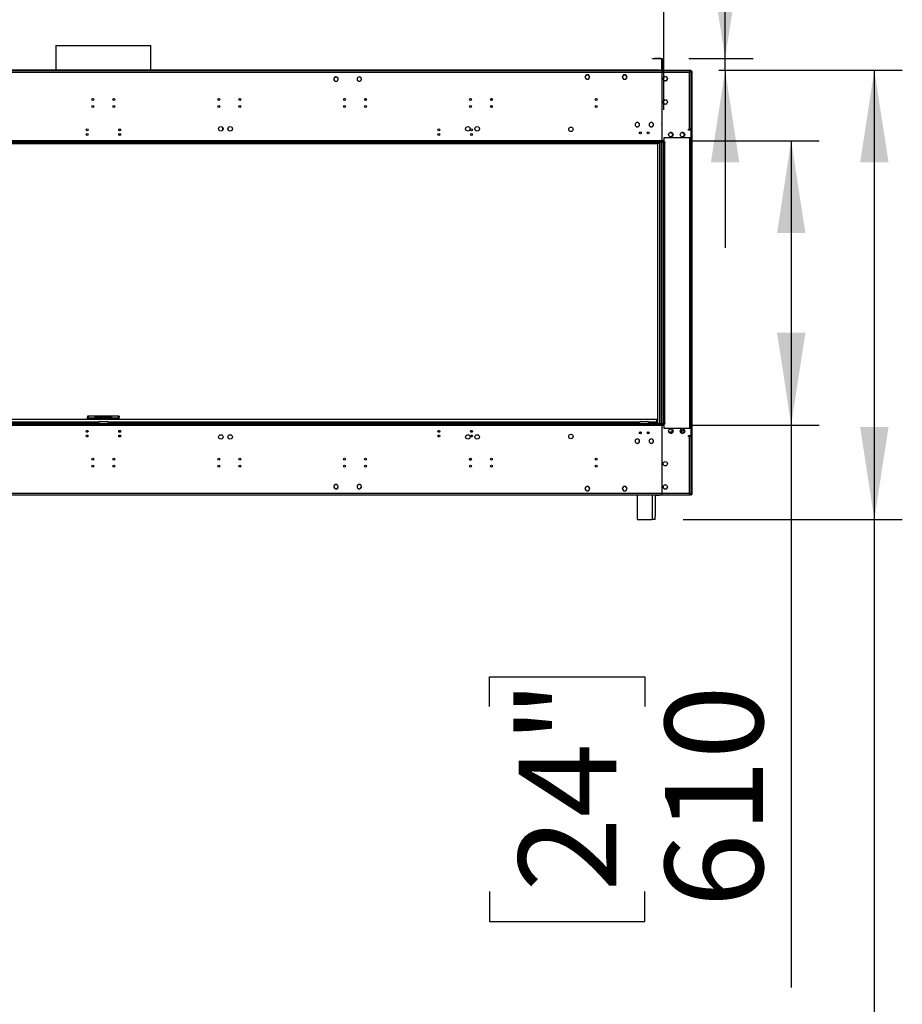
# Model space of a CAD drawing. Units: millimetres. Extents: x 5 to 12605, y 13 to 17833.
# Drawn here: x 9208 to 11101, y 8228 to 10340 of the extents above; entities that cross this region are included whole.
import ezdxf

# ---------------------------------------------------------------- set-up
doc = ezdxf.new("R2010")
doc.units = ezdxf.units.MM
doc.header["$LTSCALE"] = 60
doc.layers.add('FORMAT', color=7, linetype='Continuous')
doc.styles.add('SLDTEXTSTYLE0', font='TXT', dxfattribs={"width": 0.75})
doc.dimstyles.new('SLDDIMSTYLE0', dxfattribs={"dimtxt": 210, "dimasz": 198.12, "dimexe": 0, "dimexo": 0.0625, "dimgap": 52.5, "dimtad": 1, "dimrnd": 1e-09, "dimzin": 12, "dimdsep": 46, "dimtxsty": 'SLDTEXTSTYLE0', "dimsah": 1, "dimcen": 0.09, "dimadec": 0, "dimazin": 3, "dimtfac": 1, "dimtofl": 0, "dimtmove": 0, "dimatfit": 3, "dimfxl": 1, "dimfrac": 2, "dimtolj": 1, "dimtzin": 12, "dimarcsym": 0})
doc.dimstyles.new('SLDDIMSTYLE1', dxfattribs={"dimtxt": 210, "dimasz": 198.12, "dimexe": 0, "dimexo": 0.0625, "dimgap": 52.5, "dimtad": 1, "dimrnd": 1e-09, "dimzin": 12, "dimdsep": 46, "dimtxsty": 'SLDTEXTSTYLE0', "dimsah": 1, "dimcen": 0.09, "dimadec": 0, "dimazin": 3, "dimtfac": 1, "dimtmove": 0, "dimatfit": 0, "dimfxl": 1, "dimfrac": 2, "dimtolj": 1, "dimtzin": 12, "dimarcsym": 0})
doc.dimstyles.new('SLDDIMSTYLE2', dxfattribs={"dimtxt": 210, "dimasz": 198.12, "dimexe": 0, "dimexo": 0.0625, "dimgap": 52.5, "dimtad": 1, "dimrnd": 1e-09, "dimzin": 4, "dimdsep": 46, "dimtxsty": 'SLDTEXTSTYLE0', "dimsah": 1, "dimcen": 0.09, "dimadec": 0, "dimazin": 1, "dimtfac": 1, "dimtofl": 0, "dimtmove": 0, "dimatfit": 3, "dimfxl": 1, "dimfrac": 2, "dimtolj": 1, "dimtzin": 12, "dimarcsym": 0})

# ---------------------------------------------------------------- blocks, each defined once
blk = doc.blocks.new('_D')
at = {"layer": 'FORMAT'}
for p, q in [((10650, 10080.4), (10922.9, 10080.4)), ((10862.9, 10080.4), (10862.9, 9470.4)), ((10650, 9470.4), (10922.9, 9470.4)), ((10862.9, 9470.4), (10862.9, 8263.8)), ((10215.4, 8866.3), (10215.4, 8930.3)), ((10215.4, 8930.3), (10548.7, 8930.3)), ((10548.7, 8930.3), (10548.7, 8866.3)), ((10215.4, 8469.4), (10215.4, 8405.4)), ((10548.7, 8405.4), (10548.7, 8469.4)), ((10215.4, 8405.4), (10548.7, 8405.4))]:
    blk.add_line(p, q, dxfattribs=at)
for points in [[(10862.9, 10080.4), (10832.5, 9882.2), (10893.4, 9882.2)], [(10862.9, 9470.4), (10893.4, 9668.5), (10832.5, 9668.5)]]:
    blk.add_solid(points, dxfattribs=at)
at = {"layer": 'FORMAT', "char_height": 210, "attachment_point": 1, "rotation": 90, "style": 'SLDTEXTSTYLE0'}
for s, insert in [('24"', (10278, 8469.4)), ('610', (10592.2, 8435.1))]:
    blk.add_mtext(s, dxfattribs=dict(at, insert=insert))
blk = doc.blocks.new('_D_1')
at = {"layer": 'FORMAT'}
for p, q in [((10721.1, 10256.9), (10721.1, 11210.9)), ((10073.6, 11005.3), (10073.6, 11069.3)), ((10073.6, 11069.3), (10406.9, 11069.3)), ((10406.9, 11069.3), (10406.9, 11005.3)), ((10073.6, 10763.5), (10073.6, 10699.6)), ((10406.9, 10699.6), (10406.9, 10763.5)), ((10073.6, 10699.6), (10406.9, 10699.6)), ((10643.5, 10256.9), (10781.1, 10256.9)), ((10721.1, 10231.9), (10721.1, 10256.9)), ((10707.8, 10231.9), (10781.1, 10231.9)), ((10721.1, 10231.9), (10721.1, 9850.9))]:
    blk.add_line(p, q, dxfattribs=at)
for points in [[(10721.1, 10256.9), (10751.6, 10455), (10690.6, 10455)], [(10721.1, 10231.9), (10690.6, 10033.7), (10751.6, 10033.7)]]:
    blk.add_solid(points, dxfattribs=at)
at = {"layer": 'FORMAT', "char_height": 210, "attachment_point": 1, "rotation": 90, "style": 'SLDTEXTSTYLE0'}
for s, insert in [('1"', (10136.2, 10763.5)), ('25', (10450.4, 10729.3))]:
    blk.add_mtext(s, dxfattribs=dict(at, insert=insert))
blk = doc.blocks.new('_D_2')
at = {"layer": 'FORMAT'}
for p, q in [((5439.1, 11304), (5375.1, 11304)), ((5375.1, 11304), (5375.1, 10754.7)), ((6424.6, 11304), (6488.6, 11304)), ((6488.6, 11304), (6488.6, 10754.7)), ((5935.4, 11050.9), (6307.2, 11050.9)), ((5375.1, 10754.7), (5439.1, 10754.7)), ((6488.6, 10754.7), (6424.6, 10754.7)), ((993.5, 10146.9), (993.5, 10500.5)), ((10590, 10146.9), (10590, 10500.5)), ((10590, 10440.5), (993.5, 10440.5))]:
    blk.add_line(p, q, dxfattribs=at)
for points in [[(993.5, 10440.5), (1191.6, 10410.1), (1191.6, 10471)], [(10590, 10440.5), (10391.9, 10471), (10391.9, 10410.1)]]:
    blk.add_solid(points, dxfattribs=at)
at = {"layer": 'FORMAT', "char_height": 210, "attachment_point": 1, "style": 'SLDTEXTSTYLE0'}
for s, insert in [('13', (5966.1, 11303.1)), ('"', (6338, 11149.7)), ('377', (5439.1, 11149.7)), ('16', (5966.1, 11025.4)), ('9596.50', (5427.6, 10711.2))]:
    blk.add_mtext(s, dxfattribs=dict(at, insert=insert))
blk = doc.blocks.new('_D_3')
at = {"layer": 'FORMAT'}
for p, q in [((10707.8, 10231.9), (11101.2, 10231.9)), ((11041.2, 10231.9), (11041.2, 9267.9)), ((10630.8, 9267.9), (11101.2, 9267.9)), ((11041.2, 9267.9), (11041.2, 6967.1)), ((10177.8, 8003.1), (10177.8, 8067)), ((10177.8, 8067), (10727, 8067)), ((10727, 8067), (10727, 8003.1)), ((10430.9, 7513.8), (10430.9, 7885.7)), ((10177.8, 7172.7), (10177.8, 7108.7)), ((10727, 7108.7), (10727, 7172.7)), ((10177.8, 7108.7), (10727, 7108.7))]:
    blk.add_line(p, q, dxfattribs=at)
for points in [[(11041.2, 10231.9), (11010.8, 10033.7), (11071.7, 10033.7)], [(11041.2, 9267.9), (11071.7, 9466), (11010.8, 9466)]]:
    blk.add_solid(points, dxfattribs=at)
at = {"layer": 'FORMAT', "char_height": 210, "attachment_point": 1, "rotation": 90, "style": 'SLDTEXTSTYLE0'}
for s, insert in [('"', (10332.1, 7916.4)), ('15', (10178.6, 7544.6)), ('16', (10456.3, 7544.6)), ('964', (10770.5, 7355.1)), ('37', (10332.1, 7172.7))]:
    blk.add_mtext(s, dxfattribs=dict(at, insert=insert))

msp = doc.modelspace()

# ---------------------------------------------------------------- linework, layer by layer
at = {"color": 7, "linetype": 'Continuous', "lineweight": 25}
for p, q in [((9285.654, 10284.443), (9285.654, 10231.863)), ((9285.654, 10284.443), (9481.12, 10284.443)), ((9481.12, 10284.443), (9488.854, 10284.443)), ((9488.854, 10231.863), (9488.854, 10284.443)), ((10565.503, 10255.863), (10565.503, 10256.863)), ((10565.503, 10256.863), (10569.504, 10256.863)), ((10569.504, 10255.863), (10565.503, 10255.863)), ((10569.504, 10256.863), (10569.504, 10255.863)), ((10583.504, 10256.863), (10569.504, 10256.863)), ((10583.504, 10255.863), (10569.504, 10255.863)), ((10583.504, 10255.863), (10583.504, 10256.863)), ((10584.504, 10254.863), (10584.504, 10232.863)), ((10584.504, 10254.863), (10585.503, 10254.863)), ((10585.503, 10254.863), (10585.503, 10232.863)), ((10586.004, 10256.863), (10587.004, 10256.863)), ((10586.004, 10253.863), (10586.004, 10256.863)), ((10586.004, 10232.863), (10586.004, 10253.863)), ((10587.004, 10253.863), (10586.004, 10253.863)), ((10587.004, 10256.863), (10587.004, 10253.863)), ((10587.004, 10232.863), (10587.004, 10253.863)), ((10585.503, 10230.363), (8189.004, 10230.363)), ((10585.503, 10226.863), (8189.004, 10226.863)), ((10580.504, 10231.863), (8194.004, 10231.863)), ((10580.504, 10230.863), (8194.004, 10230.863)), ((9285.654, 10230.863), (9285.654, 10230.363)), ((9488.854, 10230.363), (9488.854, 10230.863)), ((10580.504, 10230.863), (10580.504, 10231.863)), ((10580.504, 10231.863), (10584.504, 10231.863)), ((10584.504, 10230.863), (10580.504, 10230.863)), ((10584.504, 10232.863), (10585.503, 10232.863)), ((10584.504, 10231.863), (10584.504, 10230.863)), ((10584.504, 10230.363), (10584.504, 10230.863)), ((10585.503, 10230.363), (10585.503, 10226.863)), ((10586.004, 10230.363), (10585.503, 10230.363)), ((10585.503, 10228.363), (10586.004, 10228.363)), ((10585.503, 10226.863), (10586.004, 10226.863)), ((10585.503, 10226.863), (10585.503, 10206.401)), ((10585.503, 10226.763), (10586.004, 10226.763)), ((10587.004, 10232.863), (10586.004, 10232.863)), ((10586.004, 10230.863), (10586.004, 10231.863)), ((10586.004, 10231.863), (10589.003, 10231.863)), ((10589.003, 10230.863), (10586.004, 10230.863)), ((10586.004, 10226.863), (10586.004, 10230.363)), ((10646.154, 10230.363), (10586.004, 10230.363)), ((10644.754, 10226.863), (10586.004, 10226.863)), ((10586.004, 10206.401), (10586.004, 10226.863)), ((10589.003, 10231.863), (10589.003, 10230.863)), ((10589.003, 10231.863), (10644.754, 10231.863)), ((10589.003, 10230.863), (10644.754, 10230.863)), ((10644.754, 10230.863), (10644.754, 10231.863)), ((10644.754, 10231.863), (10647.754, 10231.863)), ((10647.754, 10230.863), (10644.754, 10230.863)), ((10644.754, 10104.863), (10644.754, 10226.863)), ((10646.154, 10230.363), (10646.154, 10229.702)), ((10648.254, 10230.363), (10646.253, 10230.363)), ((10647.754, 10231.863), (10647.754, 10230.863)), ((10648.254, 10104.863), (10648.254, 10230.363)), ((10648.254, 10228.363), (10648.754, 10228.363)), ((10648.754, 10229.113), (10649.753, 10229.113)), ((10648.754, 10228.82), (10648.754, 10229.113)), ((10649.753, 10228.82), (10648.754, 10228.82)), ((10648.754, 10226.406), (10648.754, 10228.82)), ((10648.754, 10226.406), (10649.753, 10226.406)), ((10648.754, 10225.699), (10648.754, 10226.406)), ((10649.753, 10225.699), (10648.754, 10225.699)), ((10648.754, 10225.699), (10648.754, 9325.027)), ((10649.753, 10229.113), (10649.753, 10228.82)), ((10649.753, 10228.82), (10649.753, 10226.406)), ((10649.753, 10226.406), (10649.753, 10225.699)), ((10649.753, 10225.699), (10649.753, 9325.027)), ((9881.727, 10212.103), (9881.504, 10212.489)), ((9883.125, 10209.259), (9882.977, 10209.124)), ((9883.125, 10208.989), (9883.274, 10209.124)), ((9883.627, 10208.813), (9883.592, 10208.872)), ((9883.677, 10208.813), (9883.627, 10208.813)), ((9888.881, 10208.813), (9888.831, 10208.813)), ((9888.915, 10208.872), (9888.881, 10208.813)), ((9889.991, 10215.495), (9889.842, 10215.36)), ((9889.963, 10215.199), (9890.111, 10215.334)), ((9891.003, 10212.489), (9890.78, 10212.103)), ((9931.727, 10212.103), (9931.504, 10212.489)), ((9932.921, 10209.465), (9932.81, 10209.291)), ((9932.954, 10209.146), (9933.064, 10209.318)), ((9933.627, 10208.813), (9933.592, 10208.872)), ((9933.677, 10208.813), (9933.627, 10208.813)), ((9937.796, 10217.056), (9937.684, 10216.882)), ((9937.878, 10216.813), (9937.988, 10216.985)), ((9938.881, 10208.813), (9938.83, 10208.813)), ((9938.915, 10208.872), (9938.881, 10208.813)), ((9941.003, 10212.489), (9940.781, 10212.103)), ((10423.127, 10221.413), (10420.5, 10216.863)), ((10420.5, 10216.863), (10423.127, 10212.313)), ((10423.242, 10221.213), (10420.73, 10216.863)), ((10420.73, 10216.863), (10423.242, 10212.513)), ((10420.789, 10217.363), (10420.904, 10217.163)), ((10423.242, 10221.413), (10423.127, 10221.413)), ((10423.127, 10212.313), (10423.242, 10212.313)), ((10423.242, 10221.413), (10423.242, 10221.213)), ((10423.242, 10212.513), (10423.242, 10212.313)), ((10428.38, 10221.413), (10423.442, 10221.413)), ((10423.442, 10221.213), (10423.442, 10221.413)), ((10428.265, 10221.213), (10423.442, 10221.213)), ((10423.442, 10212.513), (10428.265, 10212.513)), ((10423.442, 10212.313), (10423.442, 10212.513)), ((10423.442, 10212.313), (10428.38, 10212.313)), ((10430.776, 10216.863), (10428.265, 10221.213)), ((10428.265, 10212.513), (10430.661, 10216.663)), ((10431.008, 10216.863), (10428.38, 10221.413)), ((10428.38, 10212.313), (10430.892, 10216.663)), ((10430.603, 10217.163), (10430.719, 10217.363)), ((10430.661, 10216.663), (10430.892, 10216.663)), ((10431.008, 10216.863), (10430.776, 10216.863)), ((10503.126, 10221.413), (10500.5, 10216.863)), ((10500.731, 10216.863), (10500.5, 10216.863)), ((10500.615, 10216.663), (10500.846, 10216.663)), ((10500.615, 10216.663), (10503.126, 10212.313)), ((10503.242, 10221.213), (10500.731, 10216.863)), ((10500.789, 10217.363), (10500.904, 10217.163)), ((10500.846, 10216.663), (10503.242, 10212.513)), ((10508.065, 10221.413), (10503.126, 10221.413)), ((10503.126, 10212.313), (10508.065, 10212.313)), ((10508.065, 10221.213), (10503.242, 10221.213)), ((10503.242, 10212.513), (10508.065, 10212.513)), ((10508.065, 10221.413), (10508.065, 10221.213)), ((10508.065, 10212.513), (10508.065, 10212.313)), ((10508.381, 10221.413), (10508.265, 10221.413)), ((10508.265, 10221.213), (10508.265, 10221.413)), ((10510.776, 10216.863), (10508.265, 10221.213)), ((10508.265, 10212.513), (10510.776, 10216.863)), ((10508.265, 10212.313), (10508.265, 10212.513)), ((10508.265, 10212.313), (10508.381, 10212.313)), ((10511.008, 10216.863), (10508.381, 10221.413)), ((10508.381, 10212.313), (10511.008, 10216.863)), ((10510.603, 10217.163), (10510.719, 10217.363)), ((10585.503, 10206.401), (10586.004, 10206.401)), ((10585.503, 10205.901), (10585.503, 10181.94)), ((10586.004, 10205.901), (10585.503, 10205.901)), ((10586.004, 10181.94), (10586.004, 10205.901)), ((10588.204, 10214.727), (10588.204, 10211.999)), ((10591.66, 10217.985), (10589.298, 10216.621)), ((10589.298, 10210.104), (10591.66, 10208.741)), ((10596.21, 10216.621), (10593.848, 10217.985)), ((10593.848, 10208.741), (10596.21, 10210.104)), ((10597.304, 10211.999), (10597.304, 10214.727)), ((9949.754, 10166.763), (9949.754, 10170.963)), ((9951.254, 10167.393), (9951.254, 10170.333)), ((10219.754, 10167.363), (10219.754, 10166.763)), ((10585.503, 10181.94), (10586.004, 10181.94)), ((10586.004, 10181.44), (10585.503, 10181.44)), ((10585.503, 10181.44), (10585.503, 10122.339)), ((10586.004, 10122.339), (10586.004, 10181.44)), ((10588.204, 10164.727), (10588.204, 10161.999)), ((10591.66, 10167.985), (10589.298, 10166.621)), ((10596.21, 10166.621), (10593.848, 10167.985)), ((10597.304, 10161.999), (10597.304, 10164.727)), ((9677.754, 10153.223), (9677.754, 10154.503)), ((10219.754, 10155.963), (10219.754, 10151.763)), ((10585.503, 10149.963), (10586.004, 10149.963)), ((10585.503, 10149.863), (10586.004, 10149.863)), ((10585.503, 10148.363), (10586.004, 10148.363)), ((10589.298, 10160.104), (10591.66, 10158.741)), ((10593.848, 10158.741), (10596.21, 10160.104)), ((10585.503, 10122.339), (10586.004, 10122.339)), ((10585.503, 10121.839), (10585.503, 10080.863)), ((10586.004, 10121.839), (10585.503, 10121.839)), ((10586.004, 10080.863), (10586.004, 10121.839)), ((9642.754, 10109.074), (9642.754, 10102.652)), ((9655.507, 10103.863), (9654.512, 10105.588)), ((9655.217, 10103.359), (9655.507, 10103.863)), ((10529.3, 10118.124), (10529.371, 10118.054)), ((10529.511, 10118.196), (10529.44, 10118.266)), ((10535.972, 10111.507), (10536.044, 10111.437)), ((10536.185, 10111.578), (10536.114, 10111.649)), ((10559.327, 10118.152), (10559.398, 10118.082)), ((10559.54, 10118.223), (10559.468, 10118.294)), ((10566.021, 10111.554), (10566.092, 10111.484)), ((10566.232, 10111.628), (10566.161, 10111.698)), ((10586.004, 10116.792), (10585.503, 10116.855)), ((10585.503, 10112.363), (10586.004, 10112.363)), ((10606.118, 10097.913), (10603.39, 10097.913)), ((10631.118, 10097.913), (10628.39, 10097.913)), ((10642.753, 10104.863), (10644.754, 10104.863)), ((10642.753, 10102.863), (10642.753, 10104.863)), ((10644.254, 10104.263), (10642.753, 10104.263)), ((10648.254, 10102.863), (10642.753, 10102.863)), ((10648.254, 10104.863), (10644.754, 10104.863)), ((10648.254, 10086.863), (10648.254, 10102.863)), ((10590.004, 10078.863), (8110.754, 10078.863)), ((10590.004, 10076.863), (8110.754, 10076.863)), ((10590.004, 10080.363), (8184.504, 10080.363)), ((9208.321, 10074.863), (9208.321, 10076.863)), ((9232.493, 10076.863), (9232.493, 10074.863)), ((9235.321, 10076.034), (9236.15, 10076.863)), ((9237.564, 10076.863), (9235.668, 10074.967)), ((9244.668, 10076.863), (9244.668, 10074.967)), ((9246.668, 10074.967), (9246.668, 10076.863)), ((9527.84, 10074.967), (9527.84, 10076.863)), ((9529.839, 10074.967), (9529.839, 10076.863)), ((9538.839, 10074.967), (9536.944, 10076.863)), ((9538.358, 10076.863), (9539.186, 10076.034)), ((9542.014, 10076.863), (9542.014, 10074.863)), ((9566.186, 10074.863), (9566.186, 10076.863)), ((9567.254, 10076.863), (9567.254, 10074.863)), ((10578.754, 10074.863), (10578.754, 10076.863)), ((10579.754, 10075.663), (10579.754, 10076.863)), ((10580.754, 9473.863), (10580.754, 10076.863)), ((10585.503, 10080.863), (10586.004, 10080.863)), ((10588.504, 9473.863), (10588.504, 10076.863)), ((10588.504, 10076.863), (10590.004, 10076.863)), ((10648.254, 10086.863), (10590.004, 10086.863)), ((10590.004, 10086.863), (10590.004, 10080.363)), ((10590.004, 10078.863), (10590.004, 10080.363)), ((10590.004, 10078.863), (10590.004, 10076.863)), ((10592.254, 10077.613), (10590.004, 10077.613)), ((10590.004, 9473.863), (10590.004, 10076.863)), ((10591.503, 10076.863), (10590.004, 10076.863)), ((10591.503, 9473.863), (10591.503, 10076.863)), ((10591.503, 10076.863), (10592.254, 10076.863)), ((10592.254, 10076.863), (10592.254, 10077.613)), ((10603.39, 10088.813), (10606.118, 10088.813)), ((10609.504, 10093.37), (10607.135, 10097.473)), ((10607.135, 10089.253), (10609.504, 10093.356)), ((10628.39, 10088.813), (10631.118, 10088.813)), ((10634.504, 10093.37), (10632.134, 10097.473)), ((10632.134, 10089.253), (10634.504, 10093.356)), ((10648.254, 9463.863), (10648.254, 10086.863)), ((10576.753, 10073.863), (3365.986, 10073.863)), ((9232.493, 10074.863), (9208.321, 10074.863)), ((9235.668, 10074.967), (9244.668, 10074.967)), ((9246.668, 10074.967), (9244.668, 10074.967)), ((9527.84, 10074.967), (9246.668, 10074.967)), ((9529.839, 10074.967), (9527.84, 10074.967)), ((9529.839, 10074.967), (9538.839, 10074.967)), ((9566.186, 10074.863), (9542.014, 10074.863)), ((9567.254, 10074.863), (10576.753, 10074.863)), ((9567.254, 10073.863), (9567.254, 10074.863)), ((10576.753, 10074.863), (10578.754, 10074.863)), ((10576.753, 9474.665), (10576.753, 10073.863)), ((10578.754, 10075.663), (10579.754, 10075.663)), ((10578.754, 10074.863), (10580.754, 10074.863)), ((9353.254, 9489.363), (9353.254, 9487.363)), ((9369.754, 9489.363), (9353.254, 9489.363)), ((9353.911, 9487.263), (9353.254, 9487.263)), ((9353.254, 9482.363), (9353.254, 9487.263)), ((9369.754, 9485.363), (9357.254, 9485.363)), ((9369.754, 9485.363), (9369.754, 9489.363)), ((9404.754, 9489.363), (9369.754, 9489.363)), ((9369.754, 9487.363), (9404.754, 9487.363)), ((9369.754, 9485.363), (9404.754, 9485.363)), ((9404.754, 9489.363), (9404.754, 9485.363)), ((9421.254, 9489.363), (9404.754, 9489.363)), ((9417.254, 9485.363), (9404.754, 9485.363)), ((9420.776, 9487.263), (9421.254, 9487.263)), ((9421.254, 9489.363), (9421.254, 9487.363)), ((9421.254, 9482.363), (9421.254, 9487.263)), ((8110.754, 9473.863), (10590.004, 9473.863)), ((8110.754, 9471.863), (10590.004, 9471.863)), ((8184.504, 9470.363), (10590.004, 9470.363)), ((10574.754, 9482.363), (8202.754, 9482.363)), ((8237.254, 9474.665), (9377.254, 9474.665)), ((9377.254, 9473.863), (9377.254, 9475.863)), ((9379.254, 9477.863), (9395.254, 9477.863)), ((9397.254, 9475.863), (9397.254, 9473.863)), ((9397.254, 9474.665), (10537.254, 9474.665)), ((10537.254, 9473.863), (10537.254, 9475.863)), ((10539.254, 9477.863), (10555.254, 9477.863)), ((10557.254, 9473.863), (10557.254, 9475.863)), ((10557.254, 9474.665), (10577.254, 9474.665)), ((10574.754, 9476.863), (10574.754, 9482.363)), ((10577.254, 9474.665), (10577.254, 9473.863)), ((10586.004, 9469.863), (10585.503, 9469.863)), ((10585.503, 9469.863), (10585.503, 9428.887)), ((10586.004, 9428.887), (10586.004, 9469.863)), ((10588.504, 9473.863), (10590.004, 9473.863)), ((10590.004, 9473.863), (10591.503, 9473.863)), ((10590.004, 9471.863), (10590.004, 9473.863)), ((10590.004, 9473.113), (10592.254, 9473.113)), ((10590.004, 9470.363), (10590.004, 9471.863)), ((10590.004, 9470.363), (10590.004, 9463.863)), ((10592.254, 9473.863), (10591.503, 9473.863)), ((10592.254, 9473.113), (10592.254, 9473.863)), ((9350.384, 9456.71), (9354.124, 9456.71)), ((9351.488, 9455.71), (9353.02, 9455.71)), ((9420.384, 9456.71), (9424.124, 9456.71)), ((9421.488, 9455.71), (9423.02, 9455.71)), ((10105.384, 9456.71), (10109.124, 9456.71)), ((10106.488, 9455.71), (10108.02, 9455.71)), ((10175.383, 9456.71), (10179.124, 9456.71)), ((10176.488, 9455.71), (10178.019, 9455.71)), ((10538.613, 9455.363), (10539.894, 9455.363)), ((10555.613, 9455.363), (10556.894, 9455.363)), ((10557.254, 9451.516), (10557.254, 9455.209)), ((10585.503, 9455.363), (10586.004, 9455.363)), ((10590.004, 9463.863), (10648.254, 9463.863)), ((10608.353, 9455.363), (10600.445, 9455.363)), ((10606.118, 9461.913), (10603.39, 9461.913)), ((10603.39, 9452.813), (10606.118, 9452.813)), ((10609.504, 9457.37), (10607.135, 9461.473)), ((10607.135, 9453.253), (10609.504, 9457.356)), ((10625.006, 9457.512), (10626.865, 9454.292)), ((10625.549, 9459.572), (10628.164, 9455.042)), ((10625.813, 9460.015), (10627.055, 9457.863)), ((10626.865, 9454.292), (10628.164, 9455.042)), ((10634.219, 9457.863), (10627.055, 9457.863)), ((10631.118, 9461.913), (10628.39, 9461.913)), ((10628.39, 9452.813), (10631.118, 9452.813)), ((10634.504, 9457.37), (10632.134, 9461.473)), ((10632.134, 9453.253), (10634.504, 9457.356)), ((10642.753, 9447.863), (10648.254, 9447.863)), ((10642.753, 9445.863), (10642.753, 9447.863)), ((10642.753, 9446.463), (10644.254, 9446.463)), ((10644.754, 9445.863), (10642.753, 9445.863)), ((10644.754, 9323.863), (10644.754, 9445.863)), ((10644.754, 9445.863), (10648.254, 9445.863)), ((10648.254, 9447.863), (10648.254, 9463.863)), ((10648.754, 9451.665), (10648.254, 9451.665)), ((10648.254, 9320.363), (10648.254, 9445.863)), ((10528.334, 9437.307), (10528.131, 9436.957)), ((10528.131, 9434.769), (10528.334, 9434.419)), ((10529.495, 9439.319), (10529.293, 9438.969)), ((10529.293, 9432.757), (10529.353, 9432.654)), ((10529.371, 9432.672), (10529.3, 9432.602)), ((10529.44, 9432.459), (10529.511, 9432.53)), ((10529.456, 9432.475), (10529.495, 9432.407)), ((10531.794, 9440.413), (10531.39, 9440.413)), ((10531.39, 9431.313), (10531.794, 9431.313)), ((10534.118, 9440.413), (10533.713, 9440.413)), ((10533.713, 9431.313), (10534.118, 9431.313)), ((10536.044, 9439.289), (10535.972, 9439.219)), ((10536.034, 9439.28), (10536.012, 9439.319)), ((10536.012, 9432.407), (10536.215, 9432.757)), ((10536.114, 9439.077), (10536.185, 9439.147)), ((10536.215, 9438.969), (10536.138, 9439.101)), ((10537.376, 9436.957), (10537.174, 9437.307)), ((10537.174, 9434.419), (10537.376, 9434.769)), ((10558.334, 9437.307), (10558.131, 9436.957)), ((10558.131, 9434.769), (10558.334, 9434.419)), ((10559.495, 9439.319), (10559.293, 9438.969)), ((10559.293, 9432.757), (10559.373, 9432.619)), ((10559.398, 9432.644), (10559.327, 9432.574)), ((10559.468, 9432.432), (10559.54, 9432.502)), ((10559.476, 9432.44), (10559.495, 9432.407)), ((10561.795, 9440.413), (10561.39, 9440.413)), ((10561.39, 9431.313), (10561.795, 9431.313)), ((10564.117, 9440.413), (10563.713, 9440.413)), ((10563.713, 9431.313), (10564.117, 9431.313)), ((10566.07, 9439.219), (10566.012, 9439.319)), ((10566.012, 9432.407), (10566.214, 9432.757)), ((10566.092, 9439.241), (10566.021, 9439.171)), ((10566.161, 9439.028), (10566.232, 9439.098)), ((10566.214, 9438.969), (10566.173, 9439.04)), ((10567.376, 9436.957), (10567.174, 9437.307)), ((10567.174, 9434.419), (10567.376, 9434.769)), ((10586.004, 9438.363), (10585.503, 9438.363)), ((10585.503, 9433.871), (10586.004, 9433.934)), ((10585.503, 9428.887), (10586.004, 9428.887)), ((10586.004, 9428.387), (10585.503, 9428.387)), ((10585.503, 9428.387), (10585.503, 9369.286)), ((10586.004, 9369.286), (10586.004, 9428.387)), ((10176.71, 9397.628), (10174.024, 9394.894)), ((10174.639, 9395.607), (10175.18, 9396.172)), ((10176.664, 9397.736), (10175.18, 9396.172)), ((10585.503, 9369.286), (10586.004, 9369.286)), ((10586.004, 9368.786), (10585.503, 9368.786)), ((10585.503, 9368.786), (10585.503, 9344.824)), ((10586.004, 9344.824), (10586.004, 9368.786)), ((9882.977, 9341.602), (9883.125, 9341.467)), ((9883.274, 9341.602), (9883.125, 9341.737)), ((9932.81, 9341.434), (9932.921, 9341.261)), ((9933.064, 9341.408), (9932.954, 9341.58)), ((10423.127, 9338.413), (10420.5, 9333.863)), ((10423.242, 9338.213), (10420.73, 9333.863)), ((10423.242, 9338.413), (10423.127, 9338.413)), ((10423.242, 9338.413), (10423.242, 9338.213)), ((10428.38, 9338.413), (10423.442, 9338.413)), ((10423.442, 9338.213), (10423.442, 9338.413)), ((10428.265, 9338.213), (10423.442, 9338.213)), ((10430.661, 9334.063), (10428.265, 9338.213)), ((10430.892, 9334.063), (10428.38, 9338.413)), ((10503.126, 9338.413), (10500.615, 9334.063)), ((10503.242, 9338.213), (10500.846, 9334.063)), ((10508.065, 9338.413), (10503.126, 9338.413)), ((10508.065, 9338.213), (10503.242, 9338.213)), ((10508.065, 9338.413), (10508.065, 9338.213)), ((10508.381, 9338.413), (10508.265, 9338.413)), ((10508.265, 9338.213), (10508.265, 9338.413)), ((10510.776, 9333.863), (10508.265, 9338.213)), ((10511.008, 9333.863), (10508.381, 9338.413)), ((10585.503, 9344.824), (10586.004, 9344.824)), ((10586.004, 9344.324), (10585.503, 9344.324)), ((10585.503, 9344.324), (10585.503, 9323.863)), ((10586.004, 9323.863), (10586.004, 9344.324)), ((8189.004, 9323.863), (10585.503, 9323.863)), ((8189.004, 9320.363), (10585.503, 9320.363)), ((10532.754, 9319.863), (8241.754, 9319.863)), ((9889.842, 9335.366), (9889.991, 9335.231)), ((9890.111, 9335.392), (9889.963, 9335.527)), ((9937.684, 9333.844), (9937.796, 9333.67)), ((9937.988, 9333.741), (9937.878, 9333.912)), ((10420.5, 9333.863), (10423.127, 9329.313)), ((10420.73, 9333.863), (10423.242, 9329.513)), ((10423.127, 9329.313), (10423.242, 9329.313)), ((10423.242, 9329.513), (10423.242, 9329.313)), ((10423.442, 9329.513), (10428.265, 9329.513)), ((10423.442, 9329.313), (10423.442, 9329.513)), ((10423.442, 9329.313), (10428.38, 9329.313)), ((10428.265, 9329.513), (10430.776, 9333.863)), ((10428.38, 9329.313), (10431.008, 9333.863)), ((10430.892, 9334.063), (10430.661, 9334.063)), ((10430.776, 9333.863), (10431.008, 9333.863)), ((10500.5, 9333.863), (10500.731, 9333.863)), ((10500.5, 9333.863), (10503.126, 9329.313)), ((10500.846, 9334.063), (10500.615, 9334.063)), ((10500.731, 9333.863), (10503.242, 9329.513)), ((10503.126, 9329.313), (10508.065, 9329.313)), ((10503.242, 9329.513), (10508.065, 9329.513)), ((10508.065, 9329.513), (10508.065, 9329.313)), ((10508.265, 9329.513), (10510.776, 9333.863)), ((10508.265, 9329.313), (10508.265, 9329.513)), ((10508.265, 9329.313), (10508.381, 9329.313)), ((10508.381, 9329.313), (10511.008, 9333.863)), ((10532.754, 9320.363), (10532.754, 9267.863)), ((10570.753, 9320.363), (10570.753, 9273.863)), ((10570.753, 9319.863), (10580.504, 9319.863)), ((10584.504, 9319.863), (10580.504, 9319.863)), ((10584.504, 9320.363), (10584.504, 9319.863)), ((10585.503, 9323.863), (10585.503, 9320.363)), ((10586.004, 9322.363), (10585.503, 9322.363)), ((10585.503, 9320.363), (10586.004, 9320.363)), ((10586.004, 9323.863), (10644.754, 9323.863)), ((10586.004, 9320.363), (10586.004, 9323.863)), ((10586.004, 9320.363), (10646.154, 9320.363)), ((10646.154, 9320.363), (10646.154, 9320.896)), ((10648.254, 9320.363), (10646.253, 9320.363)), ((10648.754, 9322.363), (10648.254, 9322.363)), ((10648.754, 9325.027), (10649.753, 9325.027)), ((10648.754, 9324.32), (10648.754, 9325.027)), ((10649.753, 9324.32), (10648.754, 9324.32)), ((10648.754, 9321.906), (10648.754, 9324.32)), ((10648.754, 9321.906), (10649.753, 9321.906)), ((10648.754, 9321.613), (10648.754, 9321.906)), ((10649.753, 9321.613), (10648.754, 9321.613)), ((10649.753, 9325.027), (10649.753, 9324.32)), ((10649.753, 9324.32), (10649.753, 9321.906)), ((10649.753, 9321.906), (10649.753, 9321.613)), ((10532.754, 9267.863), (10564.753, 9267.863)), ((10570.753, 9267.863), (10564.753, 9267.863)), ((10570.753, 9267.863), (10570.753, 9273.863))]:
    msp.add_line(p, q, dxfattribs=at)
at = {"color": 8, "linetype": 'Continuous', "lineweight": 25}
for p, q in [((9364.113, 10170.863), (9365.394, 10170.863)), ((9409.113, 10170.863), (9410.394, 10170.863)), ((9634.113, 10170.863), (9635.394, 10170.863)), ((9679.113, 10170.863), (9680.394, 10170.863)), ((9904.113, 10170.863), (9905.394, 10170.863)), ((9949.113, 10170.863), (9949.754, 10170.863)), ((10174.113, 10170.863), (10175.394, 10170.863)), ((10219.113, 10170.863), (10220.394, 10170.863)), ((10444.113, 10170.863), (10445.394, 10170.863)), ((10647.754, 10104.863), (10647.754, 10102.863)), ((9234.493, 10076.863), (9235.321, 10076.034)), ((9540.015, 10076.863), (9539.186, 10076.034)), ((10583.753, 10076.863), (10583.753, 9473.863)), ((10645.254, 9463.863), (10645.254, 10086.863)), ((9208.754, 10073.863), (9208.754, 10074.863)), ((9565.754, 10074.863), (9565.754, 10073.863)), ((10576.753, 10073.863), (10576.753, 10074.863)), ((9357.254, 9485.363), (9357.254, 9482.363)), ((9417.254, 9482.363), (9417.254, 9485.363)), ((9377.522, 9476.863), (8236.986, 9476.863)), ((10537.522, 9476.863), (9396.986, 9476.863)), ((10574.754, 9476.863), (10556.986, 9476.863)), ((10647.754, 9447.863), (10647.754, 9445.863)), ((10648.254, 9462.665), (10648.754, 9462.665)), ((10648.254, 9453.665), (10648.754, 9453.665)), ((10173.102, 9395.566), (10175.086, 9398.936)), ((10174.639, 9395.607), (10176.247, 9398.339)), ((10564.753, 9320.363), (10564.753, 9267.863)), ((10580.504, 9319.863), (10580.504, 9320.363))]:
    msp.add_line(p, q, dxfattribs=at)
at = {"color": 7, "linetype": 'Continuous', "lineweight": 25, "flags": 128}
for points in [[(10646.154, 10230.363), (10645.804, 10230.096), (10645.454, 10229.338), (10645.104, 10228.202), (10644.754, 10226.863)], [(10644.754, 10226.863), (10646.1, 10227.746), (10647.23, 10228.675), (10648.014, 10229.614), (10648.254, 10230.363)], [(10645.183, 10227.548), (10645.104, 10227.437), (10644.754, 10226.863)], [(10644.754, 10226.863), (10644.754, 10226.863)], [(10586.004, 10114.717), (10585.644, 10114.824), (10585.503, 10114.847)], [(9357.254, 9485.363), (9356.254, 9486.894), (9355.254, 9488.191), (9354.254, 9489.058), (9353.254, 9489.363)], [(9353.254, 9487.263), (9353.5, 9486.837), (9354.207, 9486.41), (9355.29, 9485.984), (9356.614, 9485.557), (9357.254, 9485.363)], [(9421.254, 9489.363), (9420.235, 9489.047), (9419.215, 9488.148), (9418.195, 9486.809), (9417.254, 9485.363)], [(9417.254, 9485.363), (9418.784, 9485.838), (9420.082, 9486.313), (9420.949, 9486.788), (9421.254, 9487.263)], [(10608.497, 9457.263), (10609.3, 9457.423), (10609.437, 9457.485)], [(10585.503, 9435.879), (10585.644, 9435.901), (10586.004, 9436.009)], [(10644.754, 9323.863), (10645.104, 9323.289), (10645.342, 9322.958)], [(10644.754, 9323.863), (10645.104, 9322.523), (10645.454, 9321.388), (10645.804, 9320.629), (10646.154, 9320.363)], [(10644.754, 9323.863), (10644.754, 9323.863)], [(10648.254, 9320.363), (10648.003, 9321.13), (10647.309, 9321.973), (10646.206, 9322.903), (10644.754, 9323.863)]]:
    msp.add_lwpolyline(points, dxfattribs=at)
at = {"color": 7, "linetype": 'Continuous', "lineweight": 25}
for centre, radius in [((10592.754, 10213.363), 4.75), ((9364.754, 10168.863), 2.1), ((9409.754, 10168.863), 2.1), ((9634.754, 10168.863), 2.1), ((9679.754, 10168.863), 2.1), ((9904.754, 10168.863), 2.1), ((9949.754, 10168.863), 2.1), ((10174.754, 10168.863), 2.1), ((10219.754, 10168.863), 2.1), ((10444.754, 10168.863), 2.1), ((10592.754, 10163.363), 4.75), ((9364.754, 10153.863), 2.1), ((9409.754, 10153.863), 2.1), ((9634.754, 10153.863), 2.1), ((9679.754, 10153.863), 2.1), ((9904.754, 10153.863), 2.1), ((9949.754, 10153.863), 2.1), ((10174.754, 10153.863), 2.1), ((10219.754, 10153.863), 2.1), ((10444.754, 10153.863), 2.1), ((9352.254, 10103.863), 2.1), ((9422.254, 10103.863), 2.1), ((9639.254, 10105.863), 4.75), ((9659.254, 10105.863), 4.75), ((10107.254, 10103.861), 2.1), ((10169.254, 10105.863), 4.75), ((10177.254, 10103.861), 2.1), ((10189.254, 10105.863), 4.75), ((10390.254, 10104.863), 4.75), ((10539.254, 10097.363), 2.1), ((10556.254, 10097.363), 2.1), ((10604.754, 10093.363), 4.75), ((10629.754, 10093.363), 4.75), ((9352.254, 10093.861), 2.1), ((9422.254, 10093.861), 2.1), ((10107.254, 10093.861), 2.1), ((10177.254, 10093.861), 2.1), ((9352.254, 9456.865), 2.1), ((9352.254, 9446.863), 2.1), ((9422.254, 9456.865), 2.1), ((9422.254, 9446.863), 2.1), ((9639.254, 9444.863), 4.75), ((9659.254, 9444.863), 4.75), ((10107.254, 9456.865), 2.1), ((10107.254, 9446.865), 2.1), ((10169.254, 9444.863), 4.75), ((10177.254, 9456.865), 2.1), ((10177.254, 9446.865), 2.1), ((10189.254, 9444.863), 4.75), ((10390.254, 9445.863), 4.75), ((10539.254, 9453.363), 2.1), ((10556.254, 9453.363), 2.1), ((10604.754, 9457.363), 4.75), ((10629.754, 9457.363), 4.75), ((9364.754, 9396.863), 2.1), ((9364.754, 9381.863), 2.1), ((9409.754, 9396.863), 2.1), ((9409.754, 9381.863), 2.1), ((9634.754, 9396.863), 2.1), ((9634.754, 9381.863), 2.1), ((9679.754, 9396.863), 2.1), ((9679.754, 9381.863), 2.1), ((9904.754, 9396.863), 2.1), ((9904.754, 9381.863), 2.1), ((9949.754, 9396.863), 2.1), ((9949.754, 9381.863), 2.1), ((10174.754, 9396.863), 2.1), ((10174.754, 9381.863), 2.1), ((10219.754, 9396.863), 2.1), ((10219.754, 9381.863), 2.1), ((10444.754, 9396.863), 2.1), ((10444.754, 9381.863), 2.1), ((10592.754, 9387.363), 4.75), ((10592.754, 9337.363), 4.75)]:
    msp.add_circle(centre, radius, dxfattribs=at)
for centre, radius, start, end in [((10583.504, 10254.863), 2, 0, 90), ((10583.504, 10254.863), 1, 0, 90), ((10583.504, 10232.863), 1, 270, 0), ((10583.504, 10232.863), 2, 300, 0), ((10588.004, 10232.863), 2, 180, 210), ((10588.004, 10232.863), 1, 180, 270), ((10639.569, 10231.155), 6.731, 320.375218, 353.237202), ((10647.754, 10228.363), 2, 22.024313, 75.522488), ((10647.754, 10228.363), 1, 0, 60), ((9886.254, 10212.563), 4.75, 38.114991, 226.380615), ((9886.254, 10212.563), 4.55, 37.932992, 226.562614), ((9886.254, 10212.563), 4.75, 228.803783, 35.691823), ((9886.254, 10212.563), 4.55, 229.093307, 35.402299), ((9936.254, 10212.563), 4.75, 71.059501, 223.529733), ((9936.254, 10212.563), 4.55, 71.677295, 222.91194), ((9936.254, 10212.563), 4.75, 226.001231, 68.588004), ((9936.254, 10212.563), 4.55, 225.49784, 69.091395), ((10592.754, 10213.613), 4.75, 196.68559, 343.31441), ((10223.754, 10167.363), 4, 130.268026, 180), ((10532.754, 10114.863), 4.75, 316.250537, 134.229446), ((10532.754, 10114.863), 4.65, 316.272272, 134.207711), ((10562.754, 10114.863), 4.75, 317.07308, 133.760217), ((10562.754, 10114.863), 4.65, 317.108712, 133.724585), ((10532.754, 10114.863), 4.75, 136.642092, 313.837891), ((10532.754, 10114.863), 4.65, 136.672251, 313.807732), ((10562.754, 10114.863), 4.75, 136.172924, 314.660373), ((10562.754, 10114.863), 4.65, 136.189188, 314.644108), ((10644.254, 10100.263), 4, 40.541602, 90), ((9232.493, 10078.863), 4, 270, 315), ((9542.015, 10078.863), 4, 225, 270), ((9352.257, 9480.37), 7.063, 44.978813, 81.889719), ((9360.181, 9491.109), 6.449, 225.372615, 243.002503), ((9422.292, 9480.285), 7.153, 98.350149, 134.781319), ((9414.579, 9490.771), 6.034, 296.315201, 314.673954), ((9379.254, 9475.863), 2, 90, 180), ((9395.254, 9475.863), 2, 0, 90), ((10539.254, 9475.863), 2, 90, 180), ((10555.254, 9475.863), 2, 0, 90), ((10565.973, 9481.556), 9.956, 316.200397, 331.875055), ((10645.754, 9462.665), 3, 0, 33.55731), ((9352.254, 9457.665), 2.1, 191.591333, 348.407252), ((9422.254, 9457.665), 2.1, 190.793316, 349.207109), ((9650.254, 9446.863), 4.75, 333.514472, 1.427912), ((10107.254, 9457.665), 2.1, 192.144139, 347.85364), ((10177.254, 9457.665), 2.1, 193.389485, 346.606001), ((10598.497, 9459.363), 2.1, 317.245692, 7.302749), ((10608.497, 9459.363), 2.1, 123.397538, 270), ((10644.254, 9450.463), 4, 270, 319.458398), ((10532.754, 9435.863), 4.75, 46.162109, 223.357908), ((10532.754, 9435.863), 4.65, 46.192268, 223.327749), ((10532.754, 9435.863), 4.75, 225.770554, 43.749463), ((10532.754, 9435.863), 4.65, 225.792289, 43.727728), ((10562.754, 9435.863), 4.75, 45.339627, 223.827076), ((10562.754, 9435.863), 4.65, 45.355892, 223.810812), ((10562.754, 9435.863), 4.75, 226.239783, 42.92692), ((10562.754, 9435.863), 4.65, 226.275415, 42.891288), ((10172.741, 9397.429), 2.631, 293.008094, 316.160875), ((9886.254, 9338.163), 4.75, 133.619385, 321.885009), ((9886.254, 9338.163), 4.55, 133.437386, 322.067008), ((9886.254, 9338.163), 4.75, 324.308177, 131.196217), ((9886.254, 9338.163), 4.55, 324.597701, 130.906693), ((9936.254, 9338.163), 4.75, 136.470267, 288.940499), ((9936.254, 9338.163), 4.55, 137.08806, 288.322705), ((9936.254, 9338.163), 4.75, 291.411996, 133.998769), ((9936.254, 9338.163), 4.55, 290.908605, 134.50216), ((10592.754, 9338.113), 4.75, 184.528072, 355.471928), ((10639.212, 9319.417), 7.105, 7.650379, 38.737381), ((10647.754, 9322.363), 1, 300, 0), ((10647.754, 9322.363), 2, 284.477512, 337.975687)]:
    msp.add_arc(centre, radius, start, end, dxfattribs=at)

# ---------------------------------------------------------------- dimensions: what is measured, and where the dimension line sits
at = {"layer": 'FORMAT'}
dim = msp.add_linear_dim(base=(993.504, 10440.542), p1=(10590.004, 10086.863), p2=(993.504, 10086.863), dimstyle='SLDDIMSTYLE2', dxfattribs=at)
dim.commit()
dim.dimension.update_dxf_attribs({"geometry": '_D_2', "text_midpoint": (5931.85, 10440.542), "dimtype": 160})
for base, p1, p2, dimstyle, picture, middle in [((10721.123, 10256.863), (10647.754, 10231.863), (10583.504, 10256.863), 'SLDDIMSTYLE1', '_D_1', (10721.123, 10884.443)), ((11041.242, 9267.863), (10647.754, 10231.863), (10570.754, 9267.863), 'SLDDIMSTYLE0', '_D_3', (11041.242, 7587.863)), ((10862.944, 9470.363), (10590.004, 10080.363), (10590.004, 9470.363), 'SLDDIMSTYLE0', '_D', (10862.944, 8667.863))]:
    dim = msp.add_linear_dim(base=base, p1=p1, p2=p2, angle=90, dimstyle=dimstyle, dxfattribs=at)
    dim.commit()
    dim.dimension.update_dxf_attribs({"geometry": picture, "text_midpoint": middle, "dimtype": 160})

doc.saveas('drawing.dxf')
